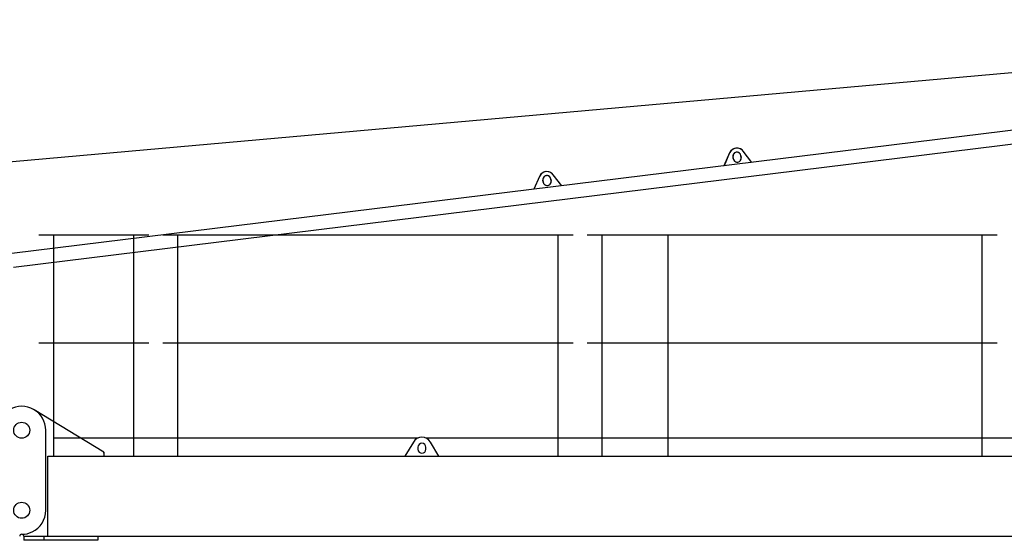
# Model space of a CAD drawing. Extents: x 0 to 112501, y -532 to 275393.
# Drawn here: x 11840 to 16760, y 183989 to 186591 of the extents above; entities that cross this region are included whole.
import ezdxf

# ---------------------------------------------------------------- set-up
doc = ezdxf.new("R2010")
doc.units = 0
doc.layers.add('1', color=7, linetype='Continuous')

# ---------------------------------------------------------------- blocks, each defined once
blk = doc.blocks.new('W_7032_8_25m_UV_TV20')
at = {"color": 0, "linetype": 'Continuous'}
blk.add_line((-220.6, 6591), (-14910.6, 5282.7), dxfattribs=at)
at = {"color": 7, "linetype": 'Continuous'}
for p, q in [((-1568.7, 6239.6), (-8199.3, 5422.1)), ((-1560.1, 6169.7), (-8190.7, 5352.2)), ((-4612.9, 5924.8), (-4640.8, 5860.6)), ((-4612.5, 5924.8), (-4640.4, 5860.6)), ((-4595.7, 5906.5), (-4594.5, 5896.5)), ((-4594.4, 5896.5), (-4595.6, 5906.5)), ((-4575.9, 5948.9), (-4576.3, 5948.9)), ((-4575.8, 5948.9), (-4575.9, 5948.9)), ((-4556.5, 5911.3), (-4555.2, 5901.4)), ((-4554.9, 5901.4), (-4556.1, 5911.3)), ((-4501.6, 5877.8), (-4544.2, 5933.3)), ((-4501.7, 5878), (-4544.1, 5933.3)), ((-4640.4, 5860.6), (-4640.8, 5860.6)), ((-5562.6, 5807.8), (-5590.5, 5743.6)), ((-5562.2, 5807.8), (-5590.1, 5743.6)), ((-5525.6, 5831.8), (-5526, 5831.8)), ((-5525.5, 5831.8), (-5525.6, 5831.8)), ((-5451.3, 5760.7), (-5493.9, 5816.2)), ((-5451.4, 5760.9), (-5493.8, 5816.2)), ((-5545.4, 5789.4), (-5544.2, 5779.4)), ((-5544.1, 5779.4), (-5545.3, 5789.4)), ((-5506.1, 5794.3), (-5504.9, 5784.3)), ((-5504.5, 5784.3), (-5505.8, 5794.3)), ((-5590.1, 5743.6), (-5590.5, 5743.6)), ((-7515, 5514), (-8065, 5514)), ((-5395, 5514), (-7445, 5514)), ((-3275, 5514), (-5325, 5514)), ((-7515, 4974), (-8065, 4974)), ((-5395, 4974), (-7445, 4974)), ((-3275, 4974), (-5325, 4974)), ((-7740, 4429), (-8087.4, 4641.4)), ((-8030, 4139), (-8030, 4539)), ((-6171.8, 4499), (-7990, 4499)), ((-6193, 4479.6), (-6235, 4409)), ((-2971.8, 4499), (-6128.2, 4499)), ((-6065, 4409), (-6107, 4479.6)), ((-7740, 4424.9), (-7740, 4429)), ((-7740, 4429), (-7740, 4409)), ((-6170, 4454), (-6170, 4444)), ((-6130, 4444), (-6130, 4454)), ((-8020, 4409), (-1221.7, 4409)), ((-8020, 4009), (-8020, 4409)), ((-8020, 4409), (-1221.7, 4409)), ((-8140, 4009), (-1609, 4009)), ((-8140, 4009), (-8140, 3989)), ((-8040, 3989), (-8140, 3989)), ((-8040, 4009), (-8040, 3989)), ((-7770, 3989), (-8040, 3989)), ((-7770, 4009), (-7770, 3989))]:
    blk.add_line(p, q, dxfattribs=at)
for p, q in [((-7990, 4409), (-7990, 5514)), ((-7590, 4409), (-7590, 5514)), ((-7370, 4409), (-7370, 5514)), ((-5470, 4409), (-5470, 5514)), ((-5250, 4409), (-5250, 5514)), ((-4920, 4409), (-4920, 5514)), ((-3350, 4409), (-3350, 5514))]:
    blk.add_line(p, q)
for centre in [(-8150, 4539), (-8150, 4139)]:
    blk.add_circle(centre, 40, dxfattribs=at)
for centre, radius, start, end in [((-8150, 4539), 120, 0, 120.3745), ((-6150, 4454), 50, 30.7788, 149.2212), ((-6150, 4454), 20, 0, 180), ((-6150, 4444), 20, 180, 0), ((-8150, 4139), 120, 295.7322, 0), ((-8150, 4009), 10, 90, 180), ((-8150, 4139), 120, 270, 295.7322), ((-8150, 4009), 10, 0, 90)]:
    blk.add_arc(centre, radius, start, end, dxfattribs=at)
for centre, major_axis, start_param, end_param in [((-4576.3, 5908.9), (0, -40), 3.141593, 4.302413), ((-4575.9, 5908.9), (0, -40), 2.225829, 4.302413), ((-4575.9, 5908.9), (0, -20), 1.693325, 4.834918), ((-4575.8, 5908.9), (0, -20), 3.141593, 4.834918), ((-4576.3, 5908.9), (0, -20), 1.693325, 3.141593), ((-4575.8, 5908.9), (0, -40), 2.225829, 3.141593), ((-4574.7, 5899), (0, 20), 1.693325, 4.834918), ((-4574.6, 5899), (0, 20), 1.693325, 3.141593), ((-4575.1, 5899), (0, 20), 3.141593, 4.834918), ((-5526, 5791.8), (0, -40), 3.141593, 4.302413), ((-5525.6, 5791.8), (0, -40), 2.225829, 4.302413), ((-5525.6, 5791.8), (0, -20), 1.693325, 4.834918), ((-5525.5, 5791.8), (0, -20), 3.141593, 4.834918), ((-5526, 5791.8), (0, -20), 1.693325, 3.141593), ((-5525.5, 5791.8), (0, -40), 2.225829, 3.141593), ((-5524.4, 5781.9), (0, 20), 1.693325, 4.834918), ((-5524.3, 5781.9), (0, 20), 1.693325, 3.141593), ((-5524.8, 5781.9), (0, 20), 3.141593, 4.834918)]:
    blk.add_ellipse(centre, major_axis=major_axis, ratio=0.998806, start_param=start_param, end_param=end_param, dxfattribs=at)

msp = doc.modelspace()

# ---------------------------------------------------------------- block references
at = {"layer": '1', "color": 0, "linetype": 'Continuous'}
msp.add_blockref('W_7032_8_25m_UV_TV20', (20000, 180000), dxfattribs=at)

doc.saveas('drawing.dxf')
